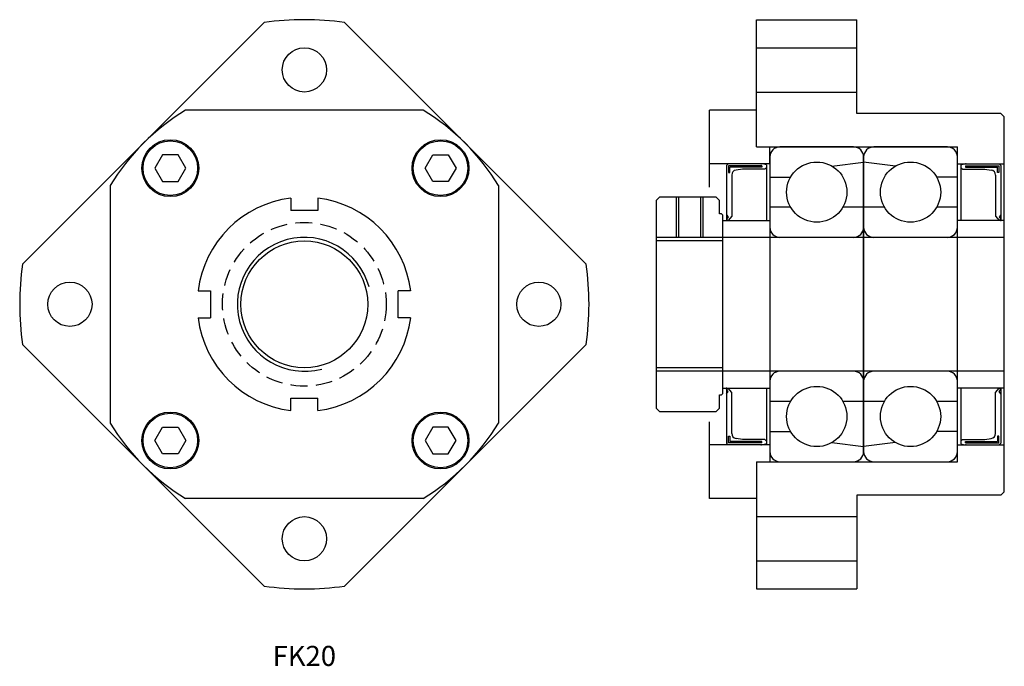
# Model space of a CAD drawing. Extents: x 0 to 147, y 0 to 96.
import ezdxf

# ---------------------------------------------------------------- set-up
doc = ezdxf.new("R2010")
doc.units = 0
doc.header["$LTSCALE"] = 10
doc.linetypes.add('HIDDEN', pattern=[0.375, 0.25, -0.125])
doc.layers.get('0').update_dxf_attribs({"linetype": 'CONTINUOUS'})
doc.layers.add('2', color=2, linetype='HIDDEN')
doc.layers.add('5', color=115, linetype='CONTINUOUS')
doc.styles.get("Standard").update_dxf_attribs({"font": 'romans.shx', "width": 0.9, "oblique": 5})

msp = doc.modelspace()

# ---------------------------------------------------------------- linework, layer by layer
for p, q in [((36.49, 96.07), (0.43, 60.01)), ((48.51, 96.07), (84.57, 60.01)), ((110, 77.5), (110, 96.5)), ((110, 96.5), (125, 96.5)), ((125, 82.5), (125, 96.5)), ((110, 92.3), (125, 92.3)), ((110, 85.7), (125, 85.7)), ((60.25, 83), (24.75, 83)), ((103, 71.47), (103, 83)), ((110, 83), (103, 83)), ((146.5, 82.5), (125, 82.5)), ((146.5, 82.5), (147, 82)), ((147, 26), (147, 82)), ((110, 77.5), (140, 77.5)), ((112, 75), (112, 77.5)), ((124.5, 77.5), (113.5, 77.5)), ((138.5, 77.5), (127.5, 77.5)), ((140, 30.5), (140, 77.5)), ((21.34, 76.33), (20.18, 74.33)), ((23.65, 76.33), (21.34, 76.33)), ((24.8, 74.33), (23.65, 76.33)), ((60.52, 74.33), (61.67, 76.33)), ((61.67, 76.33), (63.98, 76.33)), ((63.98, 76.33), (65.14, 74.33)), ((112, 75), (103, 75)), ((105.75, 75), (105.5, 74.75)), ((111.5, 74.85), (111, 75)), ((112, 76), (112, 32)), ((121.25, 74.65), (126, 75.25)), ((126, 32), (126, 76)), ((126, 76), (126, 32)), ((130.75, 74.65), (126, 75.25)), ((140, 32), (140, 76)), ((140, 75), (147, 75)), ((140.5, 74.85), (141, 75)), ((146.25, 75), (146.5, 74.75)), ((20.18, 74.33), (21.34, 72.33)), ((23.65, 72.33), (24.8, 74.33)), ((61.67, 72.33), (60.52, 74.33)), ((65.14, 74.33), (63.98, 72.33)), ((105.5, 74.75), (105.5, 66.5)), ((105.8, 74.7), (105.8, 73.69)), ((110.79, 74.7), (105.8, 74.7)), ((105.8, 73.69), (106, 73.69)), ((106, 73.69), (106, 74.5)), ((110.79, 74.5), (106, 74.5)), ((107.89, 74.2), (106.95, 74.05)), ((111.25, 74.2), (107.89, 74.2)), ((110.79, 74.7), (110.79, 74.5)), ((111.5, 74.45), (111.25, 74.2)), ((111.5, 74.85), (111.5, 66.5)), ((140.5, 74.85), (140.5, 66.5)), ((140.5, 74.45), (140.75, 74.2)), ((140.75, 74.2), (144.11, 74.2)), ((141.21, 74.7), (146.2, 74.7)), ((141.21, 74.7), (141.21, 74.5)), ((141.21, 74.5), (146, 74.5)), ((144.11, 74.2), (145.05, 74.05)), ((146, 73.69), (146, 74.5)), ((146.2, 73.69), (146, 73.69)), ((146.2, 74.7), (146.2, 73.69)), ((146.5, 74.75), (146.5, 66.5)), ((21.34, 72.33), (23.65, 72.33)), ((63.98, 72.33), (61.67, 72.33)), ((106.3, 73.29), (106.3, 67.15)), ((112, 73), (115.1, 73)), ((140, 73), (136.9, 73)), ((145.7, 73.29), (145.7, 67.15)), ((13.5, 71.75), (13.5, 36.25)), ((71.5, 71.75), (71.5, 36.25)), ((40.5, 69.87), (40.5, 68)), ((44.5, 69.87), (44.5, 68)), ((98.38, 70), (98.38, 64)), ((101.62, 70), (101.62, 64)), ((44.5, 68), (40.5, 68)), ((115.1, 68.5), (112, 68.5)), ((126, 68.5), (122.9, 68.5)), ((129.1, 68.5), (126, 68.5)), ((140, 68.5), (136.9, 68.5)), ((105, 66.5), (112, 66.5)), ((105.5, 67.37), (105.78, 67.04)), ((105.78, 67.04), (105.5, 66.7)), ((105.5, 66.7), (105.75, 66.5)), ((106.3, 67.15), (105.75, 66.5)), ((147, 66.5), (140, 66.5)), ((145.7, 67.15), (146.25, 66.5)), ((146.5, 67.37), (146.22, 67.04)), ((146.22, 67.04), (146.5, 66.7)), ((146.5, 66.7), (146.25, 66.5)), ((105, 63.46), (95, 63.46)), ((147, 64), (105, 64)), ((124.5, 64), (113.5, 64)), ((138.5, 64), (127.5, 64)), ((26.63, 56), (28.5, 56)), ((28.5, 56), (28.5, 52)), ((58.37, 56), (56.5, 56)), ((56.5, 52), (56.5, 56)), ((26.63, 52), (28.5, 52)), ((58.37, 52), (56.5, 52)), ((0.43, 47.99), (36.49, 11.93)), ((84.57, 47.99), (48.51, 11.93)), ((105, 44.54), (95, 44.54)), ((147, 44), (105, 44)), ((124.5, 44), (113.5, 44)), ((138.5, 44), (127.5, 44)), ((105, 41.5), (112, 41.5)), ((105.5, 41.5), (105.5, 33.25)), ((105.5, 41.3), (105.75, 41.5)), ((105.78, 40.96), (105.5, 41.3)), ((106.3, 40.85), (105.75, 41.5)), ((111.5, 41.5), (111.5, 33.15)), ((147, 41.5), (140, 41.5)), ((140.5, 41.5), (140.5, 33.15)), ((145.7, 40.85), (146.25, 41.5)), ((146.22, 40.96), (146.5, 41.3)), ((146.5, 41.3), (146.25, 41.5)), ((146.5, 41.5), (146.5, 33.25)), ((40.5, 40), (44.5, 40)), ((40.5, 38.13), (40.5, 40)), ((44.5, 38.13), (44.5, 40)), ((105.5, 40.63), (105.78, 40.96)), ((106.3, 34.71), (106.3, 40.85)), ((145.7, 34.71), (145.7, 40.85)), ((146.5, 40.63), (146.22, 40.96)), ((115.1, 39.5), (112, 39.5)), ((126, 39.5), (122.9, 39.5)), ((129.1, 39.5), (126, 39.5)), ((140, 39.5), (136.9, 39.5)), ((20.18, 33.67), (21.34, 35.67)), ((21.34, 35.67), (23.65, 35.67)), ((23.65, 35.67), (24.8, 33.67)), ((61.67, 35.67), (60.52, 33.67)), ((63.98, 35.67), (61.67, 35.67)), ((65.14, 33.67), (63.98, 35.67)), ((103, 25), (103, 36.47)), ((105.8, 34.31), (106, 34.31)), ((105.8, 33.3), (105.8, 34.31)), ((106, 34.31), (106, 33.5)), ((107.89, 33.8), (106.95, 33.95)), ((112, 35), (115.1, 35)), ((140, 35), (136.9, 35)), ((144.11, 33.8), (145.05, 33.95)), ((146.2, 34.31), (146, 34.31)), ((146, 34.31), (146, 33.5)), ((146.2, 33.3), (146.2, 34.31)), ((21.34, 31.67), (20.18, 33.67)), ((24.8, 33.67), (23.65, 31.67)), ((60.52, 33.67), (61.67, 31.67)), ((63.98, 31.67), (65.14, 33.67)), ((112, 33), (103, 33)), ((105.75, 33), (105.5, 33.25)), ((110.79, 33.3), (105.8, 33.3)), ((110.79, 33.5), (106, 33.5)), ((111.25, 33.8), (107.89, 33.8)), ((110.79, 33.3), (110.79, 33.5)), ((111.5, 33.15), (111, 33)), ((111.5, 33.55), (111.25, 33.8)), ((112, 33), (112, 30.5)), ((121.25, 33.35), (126, 32.75)), ((130.75, 33.35), (126, 32.75)), ((140, 33), (147, 33)), ((140.5, 33.55), (140.75, 33.8)), ((140.5, 33.15), (141, 33)), ((140.75, 33.8), (144.11, 33.8)), ((141.21, 33.5), (146, 33.5)), ((141.21, 33.3), (141.21, 33.5)), ((141.21, 33.3), (146.2, 33.3)), ((146.25, 33), (146.5, 33.25)), ((23.65, 31.67), (21.34, 31.67)), ((61.67, 31.67), (63.98, 31.67)), ((110, 30.5), (140, 30.5)), ((110, 30.5), (110, 11.5)), ((113.5, 30.5), (124.5, 30.5)), ((127.5, 30.5), (138.5, 30.5)), ((60.25, 25), (24.75, 25)), ((110, 25), (103, 25)), ((146.5, 25.5), (125, 25.5)), ((125, 25.5), (125, 11.5)), ((146.5, 25.5), (147, 26)), ((110, 22.3), (125, 22.3)), ((110, 15.7), (125, 15.7)), ((110, 11.5), (125, 11.5))]:
    msp.add_line(p, q)
msp.add_lwpolyline([(105, 67.3), (104.8, 67.5), (104.5, 67.5), (104.5, 69.5), (104, 70), (95.5, 70), (95, 69.5), (95, 38.5), (95.5, 38), (104, 38), (104.5, 38.5), (104.5, 40.5), (104.8, 40.5), (105, 40.7), (105, 67.3)], close=True)
for centre, radius in [((42.5, 89), 3.3), ((22.49, 74.33), 4.25), ((22.49, 74.33), 4.08), ((62.83, 74.33), 4.25), ((62.83, 74.33), 4.08), ((119, 70.75), 4.5), ((133, 70.75), 4.5), ((42.5, 54), 9.46), ((7.5, 54), 3.3), ((77.5, 54), 3.3), ((119, 37.25), 4.5), ((133, 37.25), 4.5), ((22.49, 33.67), 4.25), ((22.49, 33.67), 4.08), ((62.83, 33.67), 4.25), ((62.83, 33.67), 4.08), ((42.5, 19), 3.3)]:
    msp.add_circle(centre, radius)
for centre, radius, start, end in [((42.5, 54), 42.5, 81.8699, 98.1301), ((42.5, 54), 34, 121.467, 148.533), ((42.5, 54), 34, 31.467, 58.533), ((113.5, 76), 1.5, 90, 180), ((124.5, 76), 1.5, 0, 90), ((127.5, 76), 1.5, 90, 180), ((138.5, 76), 1.5, 0, 90), ((107.07, 73.29), 0.769, 98.7994, 180), ((144.93, 73.29), 0.769, 0, 81.2006), ((42.5, 54), 16, 97.1808, 172.8192), ((42.5, 54), 16, 7.1808, 82.8192), ((113.5, 65.5), 1.5, 180, 270), ((124.5, 65.5), 1.5, 270, 360), ((127.5, 65.5), 1.5, 180, 270), ((138.5, 65.5), 1.5, 270, 360), ((42.5, 54), 42.5, 171.8699, 188.1301), ((42.5, 54), 42.5, 351.8699, 8.1301), ((42.5, 54), 16, 187.1808, 262.8192), ((42.5, 54), 16, 277.1808, 352.8192), ((113.5, 42.5), 1.5, 90, 180), ((124.5, 42.5), 1.5, 0, 90), ((127.5, 42.5), 1.5, 90, 180), ((138.5, 42.5), 1.5, 0, 90), ((42.5, 54), 34, 211.467, 238.533), ((42.5, 54), 34, 301.467, 328.533), ((107.07, 34.71), 0.769, 180, 261.2006), ((144.93, 34.71), 0.769, 278.7994, 0), ((113.5, 32), 1.5, 180, 270), ((124.5, 32), 1.5, 270, 360), ((127.5, 32), 1.5, 180, 270), ((138.5, 32), 1.5, 270, 360), ((42.5, 54), 42.5, 261.8699, 278.1301)]:
    msp.add_arc(centre, radius, start, end)
for p in [(110.72, 75), (141.28, 75), (105.5, 66.5), (146.5, 66.5), (105.5, 41.5), (146.5, 41.5), (110.72, 33), (141.28, 33)]:
    msp.add_point(p)
at = {"layer": '2'}
msp.add_circle((42.5, 54), 12.22, dxfattribs=at)
at = {"layer": '5'}
for p, q in [((98, 70), (98, 64)), ((102, 70), (102, 64)), ((105, 64), (95, 64)), ((105, 44), (95, 44))]:
    msp.add_line(p, q, dxfattribs=at)
msp.add_arc((42.5, 54), 10, 15, 285, dxfattribs=at)

# ---------------------------------------------------------------- texts
at = {"insert": (42.5, 1.5), "char_height": 3, "width": 31.3992, "attachment_point": 5}
msp.add_mtext('FK{\\f??|b0|i0|c0|p49;20}', dxfattribs=at)

doc.saveas('drawing.dxf')
